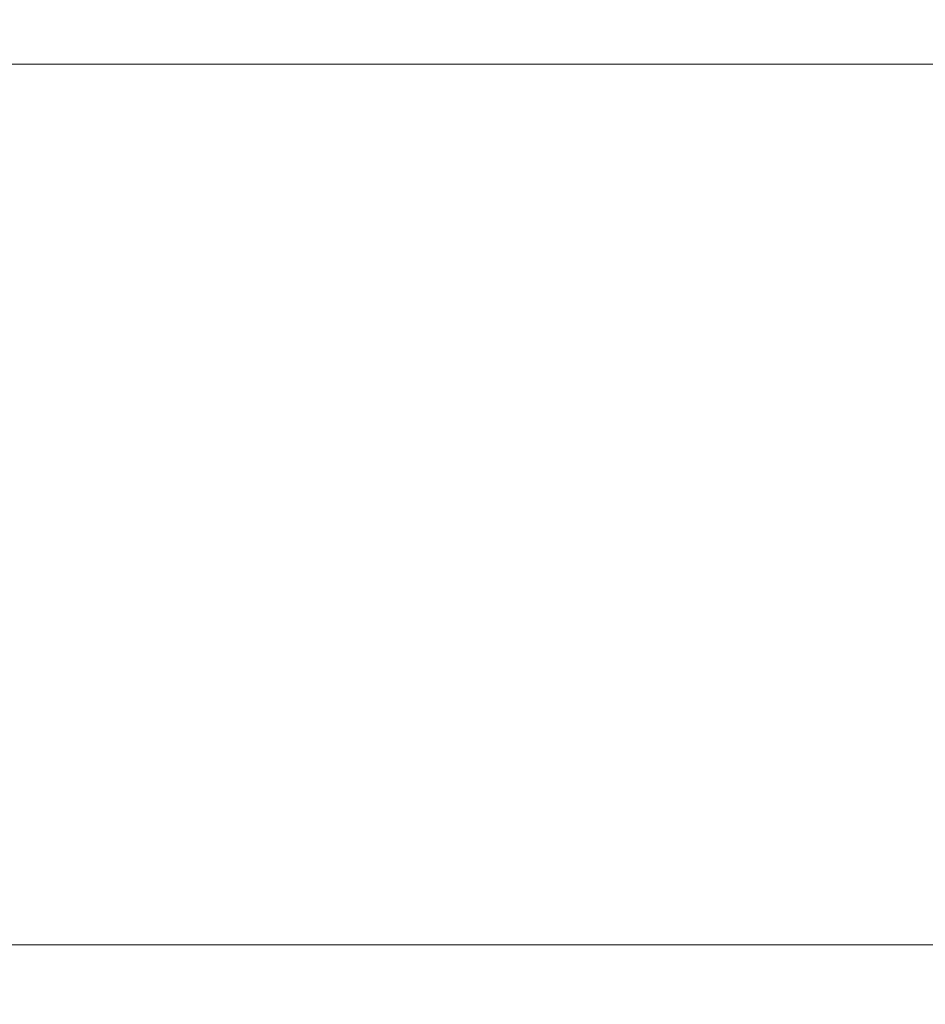
# Model space of a CAD drawing. Extents: x -417 to 313, y -27 to 27.
# Drawn here: x -141 to -132, y -27 to -17 of the extents above; entities that cross this region are included whole.
import ezdxf

# ---------------------------------------------------------------- set-up
doc = ezdxf.new("R2010")
doc.units = 0
doc.header["$LTSCALE"] = 500
doc.header["$MEASUREMENT"] = 0
doc.layers.add('EXC-CHROM', color=7, linetype='Continuous')

msp = doc.modelspace()

# ---------------------------------------------------------------- linework, layer by layer
at = {"layer": 'EXC-CHROM', "lineweight": 0}
for points, invisible_edges in [([(-140.6, -17, 31.7), (-141.8, -16.9, 31.5), (-141.8, -17, 31.7), (-140.6, -17, 31.7)], 15), ([(-141.8, -16.9, 31.5), (-140.6, -17, 31.7), (-140.6, -16.9, 31.5), (-141.8, -16.9, 31.5)], 15), ([(-140.6, -16.9, 4.5), (-141.8, -17, 4.3), (-141.8, -16.9, 4.5), (-140.6, -16.9, 4.5)], 15), ([(-141.8, -17, 4.3), (-140.6, -16.9, 4.5), (-140.6, -17, 4.3), (-141.8, -17, 4.3)], 15), ([(-140, -17, 31.7), (-140.6, -16.9, 31.5), (-140.6, -17, 31.7), (-140, -17, 31.7)], 15), ([(-140.6, -16.9, 31.5), (-140, -17, 31.7), (-140, -16.9, 31.5), (-140.6, -16.9, 31.5)], 15), ([(-140, -16.9, 4.5), (-140.6, -17, 4.3), (-140.6, -16.9, 4.5), (-140, -16.9, 4.5)], 15), ([(-140.6, -17, 4.3), (-140, -16.9, 4.5), (-140, -17, 4.3), (-140.6, -17, 4.3)], 15), ([(-140, -16.9, 31.5), (-139.5, -17, 31.7), (-139.5, -16.9, 31.5), (-140, -16.9, 31.5)], 15), ([(-139.5, -17, 31.7), (-140, -16.9, 31.5), (-140, -17, 31.7), (-139.5, -17, 31.7)], 15), ([(-139.5, -17, 4.3), (-140, -16.9, 4.5), (-139.5, -16.9, 4.5), (-139.5, -17, 4.3)], 15), ([(-140, -16.9, 4.5), (-139.5, -17, 4.3), (-140, -17, 4.3), (-140, -16.9, 4.5)], 15), ([(-139.5, -16.9, 31.5), (-138.8, -17, 31.7), (-138.8, -16.9, 31.5), (-139.5, -16.9, 31.5)], 15), ([(-138.8, -17, 31.7), (-139.5, -16.9, 31.5), (-139.5, -17, 31.7), (-138.8, -17, 31.7)], 15), ([(-138.8, -17, 4.3), (-139.5, -16.9, 4.5), (-138.8, -16.9, 4.5), (-138.8, -17, 4.3)], 15), ([(-139.5, -16.9, 4.5), (-138.8, -17, 4.3), (-139.5, -17, 4.3), (-139.5, -16.9, 4.5)], 15), ([(-137.9, -17, 31.7), (-138.8, -16.9, 31.5), (-138.8, -17, 31.7), (-137.9, -17, 31.7)], 15), ([(-138.8, -16.9, 31.5), (-137.9, -17, 31.7), (-137.9, -16.9, 31.5), (-138.8, -16.9, 31.5)], 15), ([(-137.9, -17, 4.3), (-138.8, -16.9, 4.5), (-137.9, -16.9, 4.5), (-137.9, -17, 4.3)], 15), ([(-138.8, -16.9, 4.5), (-137.9, -17, 4.3), (-138.8, -17, 4.3), (-138.8, -16.9, 4.5)], 15), ([(-137.9, -16.9, 4.5), (-124.6, -17, 4.3), (-137.9, -17, 4.3), (-137.9, -16.9, 4.5)], 15), ([(-124.6, -17, 4.3), (-137.9, -16.9, 4.5), (-124.6, -16.9, 4.5), (-124.6, -17, 4.3)], 15), ([(-124.6, -17, 31.7), (-137.9, -16.9, 31.5), (-137.9, -17, 31.7), (-124.6, -17, 31.7)], 15), ([(-137.9, -16.9, 31.5), (-124.6, -17, 31.7), (-124.6, -16.9, 31.5), (-137.9, -16.9, 31.5)], 15), ([(-140.6, -17.2, 31.9), (-141.8, -17, 31.7), (-141.8, -17.2, 31.9), (-140.6, -17.2, 31.9)], 15), ([(-141.8, -17, 31.7), (-140.6, -17.2, 31.9), (-140.6, -17, 31.7), (-141.8, -17, 31.7)], 15), ([(-140.6, -17, 4.3), (-141.8, -17.2, 4.1), (-141.8, -17, 4.3), (-140.6, -17, 4.3)], 15), ([(-141.8, -17.2, 4.1), (-140.6, -17, 4.3), (-140.6, -17.2, 4.1), (-141.8, -17.2, 4.1)], 15), ([(-140, -17.2, 31.9), (-140.6, -17, 31.7), (-140.6, -17.2, 31.9), (-140, -17.2, 31.9)], 15), ([(-140.6, -17, 31.7), (-140, -17.2, 31.9), (-140, -17, 31.7), (-140.6, -17, 31.7)], 15), ([(-140, -17, 4.3), (-140.6, -17.2, 4.1), (-140.6, -17, 4.3), (-140, -17, 4.3)], 15), ([(-140.6, -17.2, 4.1), (-140, -17, 4.3), (-140, -17.2, 4.1), (-140.6, -17.2, 4.1)], 15), ([(-140, -17, 4.3), (-139.5, -17.2, 4.1), (-140, -17.2, 4.1), (-140, -17, 4.3)], 15), ([(-139.5, -17.2, 4.1), (-140, -17, 4.3), (-139.5, -17, 4.3), (-139.5, -17.2, 4.1)], 15), ([(-139.5, -17, 31.7), (-140, -17.2, 31.9), (-139.5, -17.2, 31.9), (-139.5, -17, 31.7)], 15), ([(-140, -17.2, 31.9), (-139.5, -17, 31.7), (-140, -17, 31.7), (-140, -17.2, 31.9)], 15), ([(-139.5, -17, 4.3), (-138.8, -17.2, 4.1), (-139.5, -17.2, 4.1), (-139.5, -17, 4.3)], 15), ([(-138.8, -17.2, 4.1), (-139.5, -17, 4.3), (-138.8, -17, 4.3), (-138.8, -17.2, 4.1)], 15), ([(-138.8, -17, 31.7), (-139.5, -17.2, 31.9), (-138.8, -17.2, 31.9), (-138.8, -17, 31.7)], 15), ([(-139.5, -17.2, 31.9), (-138.8, -17, 31.7), (-139.5, -17, 31.7), (-139.5, -17.2, 31.9)], 15), ([(-138.8, -17, 4.3), (-137.9, -17.2, 4.1), (-138.8, -17.2, 4.1), (-138.8, -17, 4.3)], 15), ([(-137.9, -17.2, 4.1), (-138.8, -17, 4.3), (-137.9, -17, 4.3), (-137.9, -17.2, 4.1)], 15), ([(-137.9, -17, 31.7), (-138.8, -17.2, 31.9), (-137.9, -17.2, 31.9), (-137.9, -17, 31.7)], 15), ([(-138.8, -17.2, 31.9), (-137.9, -17, 31.7), (-138.8, -17, 31.7), (-138.8, -17.2, 31.9)], 15), ([(-137.9, -17.2, 4.1), (-124.6, -17, 4.3), (-124.6, -17.2, 4.1), (-137.9, -17.2, 4.1)], 15), ([(-124.6, -17, 4.3), (-137.9, -17.2, 4.1), (-137.9, -17, 4.3), (-124.6, -17, 4.3)], 15), ([(-124.6, -17, 31.7), (-137.9, -17.2, 31.9), (-124.6, -17.2, 31.9), (-124.6, -17, 31.7)], 15), ([(-137.9, -17.2, 31.9), (-124.6, -17, 31.7), (-137.9, -17, 31.7), (-137.9, -17.2, 31.9)], 15), ([(-140.6, -17.4, 32), (-141.8, -17.2, 31.9), (-141.8, -17.4, 32), (-140.6, -17.4, 32)], 15), ([(-141.8, -17.2, 31.9), (-140.6, -17.4, 32), (-140.6, -17.2, 31.9), (-141.8, -17.2, 31.9)], 15), ([(-140.6, -17.2, 4.1), (-141.8, -17.4, 4), (-141.8, -17.2, 4.1), (-140.6, -17.2, 4.1)], 15), ([(-141.8, -17.4, 4), (-140.6, -17.2, 4.1), (-140.6, -17.4, 4), (-141.8, -17.4, 4)], 11), ([(-140, -17.4, 32), (-140.6, -17.2, 31.9), (-140.6, -17.4, 32), (-140, -17.4, 32)], 15), ([(-140.6, -17.2, 31.9), (-140, -17.4, 32), (-140, -17.2, 31.9), (-140.6, -17.2, 31.9)], 15), ([(-140, -17.2, 4.1), (-140.6, -17.4, 4), (-140.6, -17.2, 4.1), (-140, -17.2, 4.1)], 15), ([(-140.6, -17.4, 4), (-140, -17.2, 4.1), (-140, -17.4, 4), (-140.6, -17.4, 4)], 11), ([(-140, -17.2, 4.1), (-139.5, -17.4, 4), (-140, -17.4, 4), (-140, -17.2, 4.1)], 15), ([(-139.5, -17.4, 4), (-140, -17.2, 4.1), (-139.5, -17.2, 4.1), (-139.5, -17.4, 4)], 15), ([(-139.5, -17.2, 31.9), (-140, -17.4, 32), (-139.5, -17.4, 32), (-139.5, -17.2, 31.9)], 15), ([(-140, -17.4, 32), (-139.5, -17.2, 31.9), (-140, -17.2, 31.9), (-140, -17.4, 32)], 15), ([(-139.5, -17.2, 4.1), (-138.8, -17.4, 4), (-139.5, -17.4, 4), (-139.5, -17.2, 4.1)], 15), ([(-138.8, -17.4, 4), (-139.5, -17.2, 4.1), (-138.8, -17.2, 4.1), (-138.8, -17.4, 4)], 15), ([(-138.8, -17.2, 31.9), (-139.5, -17.4, 32), (-138.8, -17.4, 32), (-138.8, -17.2, 31.9)], 15), ([(-139.5, -17.4, 32), (-138.8, -17.2, 31.9), (-139.5, -17.2, 31.9), (-139.5, -17.4, 32)], 15), ([(-138.8, -17.2, 4.1), (-137.9, -17.4, 4), (-138.8, -17.4, 4), (-138.8, -17.2, 4.1)], 15), ([(-137.9, -17.4, 4), (-138.8, -17.2, 4.1), (-137.9, -17.2, 4.1), (-137.9, -17.4, 4)], 15), ([(-137.9, -17.2, 31.9), (-138.8, -17.4, 32), (-137.9, -17.4, 32), (-137.9, -17.2, 31.9)], 15), ([(-138.8, -17.4, 32), (-137.9, -17.2, 31.9), (-138.8, -17.2, 31.9), (-138.8, -17.4, 32)], 15), ([(-137.9, -17.2, 4.1), (-124.6, -17.4, 4), (-137.9, -17.4, 4), (-137.9, -17.2, 4.1)], 15), ([(-124.6, -17.4, 4), (-137.9, -17.2, 4.1), (-124.6, -17.2, 4.1), (-124.6, -17.4, 4)], 15), ([(-124.6, -17.2, 31.9), (-137.9, -17.4, 32), (-124.6, -17.4, 32), (-124.6, -17.2, 31.9)], 15), ([(-137.9, -17.4, 32), (-124.6, -17.2, 31.9), (-137.9, -17.2, 31.9), (-137.9, -17.4, 32)], 15), ([(-140.6, -18, 32), (-141.8, -17.4, 32), (-141.8, -18, 32), (-140.6, -18, 32)], 15), ([(-141.8, -17.4, 32), (-140.6, -18, 32), (-140.6, -17.4, 32), (-141.8, -17.4, 32)], 11), ([(-140.6, -17.4, 4), (-141.8, -18, 4), (-141.8, -17.4, 4), (-140.6, -17.4, 4)], 15), ([(-141.8, -18, 4), (-140.6, -17.4, 4), (-140.6, -18, 4), (-141.8, -18, 4)], 15), ([(-140, -18, 32), (-140.6, -17.4, 32), (-140.6, -18, 32), (-140, -18, 32)], 15), ([(-140.6, -17.4, 32), (-140, -18, 32), (-140, -17.4, 32), (-140.6, -17.4, 32)], 11), ([(-140, -17.4, 4), (-140.6, -18, 4), (-140.6, -17.4, 4), (-140, -17.4, 4)], 15), ([(-140.6, -18, 4), (-140, -17.4, 4), (-140, -18, 4), (-140.6, -18, 4)], 15), ([(-139.5, -18, 4), (-140, -17.4, 4), (-139.5, -17.4, 4), (-139.5, -18, 4)], 13), ([(-140, -17.4, 4), (-139.5, -18, 4), (-140, -18, 4), (-140, -17.4, 4)], 15), ([(-140, -18, 32), (-139.5, -17.4, 32), (-140, -17.4, 32), (-140, -18, 32)], 13), ([(-139.5, -17.4, 32), (-140, -18, 32), (-139.5, -18, 32), (-139.5, -17.4, 32)], 15), ([(-138.8, -18, 4), (-139.5, -17.4, 4), (-138.8, -17.4, 4), (-138.8, -18, 4)], 13), ([(-139.5, -17.4, 4), (-138.8, -18, 4), (-139.5, -18, 4), (-139.5, -17.4, 4)], 15), ([(-139.5, -18, 32), (-138.8, -17.4, 32), (-139.5, -17.4, 32), (-139.5, -18, 32)], 13), ([(-138.8, -17.4, 32), (-139.5, -18, 32), (-138.8, -18, 32), (-138.8, -17.4, 32)], 15), ([(-137.9, -18, 4), (-138.8, -17.4, 4), (-137.9, -17.4, 4), (-137.9, -18, 4)], 13), ([(-138.8, -17.4, 4), (-137.9, -18, 4), (-138.8, -18, 4), (-138.8, -17.4, 4)], 15), ([(-138.8, -18, 32), (-137.9, -17.4, 32), (-138.8, -17.4, 32), (-138.8, -18, 32)], 13), ([(-137.9, -17.4, 32), (-138.8, -18, 32), (-137.9, -18, 32), (-137.9, -17.4, 32)], 15), ([(-124.6, -18, 4), (-137.9, -17.4, 4), (-124.6, -17.4, 4), (-124.6, -18, 4)], 13), ([(-137.9, -17.4, 4), (-124.6, -18, 4), (-137.9, -18, 4), (-137.9, -17.4, 4)], 15), ([(-137.9, -18, 32), (-124.6, -17.4, 32), (-137.9, -17.4, 32), (-137.9, -18, 32)], 13), ([(-124.6, -17.4, 32), (-137.9, -18, 32), (-124.6, -18, 32), (-124.6, -17.4, 32)], 15), ([(-140.6, -25.8, 32), (-141.8, -18, 32), (-141.8, -25.8, 32), (-140.6, -25.8, 32)], 15), ([(-141.8, -18, 32), (-140.6, -25.8, 32), (-140.6, -18, 32), (-141.8, -18, 32)], 15), ([(-140.6, -18, 4), (-141.8, -25.8, 4), (-141.8, -18, 4), (-140.6, -18, 4)], 15), ([(-141.8, -25.8, 4), (-140.6, -18, 4), (-140.6, -25.8, 4), (-141.8, -25.8, 4)], 15), ([(-140, -25.8, 32), (-140.6, -18, 32), (-140.6, -25.8, 32), (-140, -25.8, 32)], 15), ([(-140.6, -18, 32), (-140, -25.8, 32), (-140, -18, 32), (-140.6, -18, 32)], 15), ([(-140.6, -18, 4), (-140, -25.8, 4), (-140.6, -25.8, 4), (-140.6, -18, 4)], 15), ([(-140, -25.8, 4), (-140.6, -18, 4), (-140, -18, 4), (-140, -25.8, 4)], 15), ([(-139.5, -18, 4), (-140, -25.8, 4), (-140, -18, 4), (-139.5, -18, 4)], 15), ([(-140, -25.8, 4), (-139.5, -18, 4), (-139.5, -25.8, 4), (-140, -25.8, 4)], 15), ([(-140, -25.8, 32), (-139.5, -18, 32), (-140, -18, 32), (-140, -25.8, 32)], 15), ([(-139.5, -18, 32), (-140, -25.8, 32), (-139.5, -25.8, 32), (-139.5, -18, 32)], 15), ([(-139.5, -18, 4), (-138.8, -25.8, 4), (-139.5, -25.8, 4), (-139.5, -18, 4)], 15), ([(-138.8, -25.8, 4), (-139.5, -18, 4), (-138.8, -18, 4), (-138.8, -25.8, 4)], 15), ([(-139.5, -25.8, 32), (-138.8, -18, 32), (-139.5, -18, 32), (-139.5, -25.8, 32)], 15), ([(-138.8, -18, 32), (-139.5, -25.8, 32), (-138.8, -25.8, 32), (-138.8, -18, 32)], 15), ([(-138.8, -18, 4), (-137.9, -25.8, 4), (-138.8, -25.8, 4), (-138.8, -18, 4)], 15), ([(-137.9, -25.8, 4), (-138.8, -18, 4), (-137.9, -18, 4), (-137.9, -25.8, 4)], 15), ([(-138.8, -25.8, 32), (-137.9, -18, 32), (-138.8, -18, 32), (-138.8, -25.8, 32)], 15), ([(-137.9, -18, 32), (-138.8, -25.8, 32), (-137.9, -25.8, 32), (-137.9, -18, 32)], 15), ([(-124.6, -18, 4), (-137.9, -25.8, 4), (-137.9, -18, 4), (-124.6, -18, 4)], 15), ([(-137.9, -25.8, 4), (-124.6, -18, 4), (-124.6, -25.8, 4), (-137.9, -25.8, 4)], 15), ([(-137.9, -18, 32), (-124.6, -25.8, 32), (-124.6, -18, 32), (-137.9, -18, 32)], 15), ([(-124.6, -25.8, 32), (-137.9, -18, 32), (-137.9, -25.8, 32), (-124.6, -25.8, 32)], 15), ([(-140.6, -26.3, 32), (-141.8, -25.8, 32), (-141.8, -26.3, 32), (-140.6, -26.3, 32)], 15), ([(-141.8, -25.8, 32), (-140.6, -26.3, 32), (-140.6, -25.8, 32), (-141.8, -25.8, 32)], 15), ([(-140.6, -25.8, 4), (-141.8, -26.3, 4), (-141.8, -25.8, 4), (-140.6, -25.8, 4)], 15), ([(-141.8, -26.3, 4), (-140.6, -25.8, 4), (-140.6, -26.3, 4), (-141.8, -26.3, 4)], 11), ([(-140, -26.3, 32), (-140.6, -25.8, 32), (-140.6, -26.3, 32), (-140, -26.3, 32)], 15), ([(-140.6, -25.8, 32), (-140, -26.3, 32), (-140, -25.8, 32), (-140.6, -25.8, 32)], 15), ([(-140, -25.8, 4), (-140.6, -26.3, 4), (-140.6, -25.8, 4), (-140, -25.8, 4)], 15), ([(-140.6, -26.3, 4), (-140, -25.8, 4), (-140, -26.3, 4), (-140.6, -26.3, 4)], 11), ([(-140, -25.8, 4), (-139.5, -26.3, 4), (-140, -26.3, 4), (-140, -25.8, 4)], 13), ([(-139.5, -26.3, 4), (-140, -25.8, 4), (-139.5, -25.8, 4), (-139.5, -26.3, 4)], 15), ([(-139.5, -25.8, 32), (-140, -26.3, 32), (-139.5, -26.3, 32), (-139.5, -25.8, 32)], 13), ([(-140, -26.3, 32), (-139.5, -25.8, 32), (-140, -25.8, 32), (-140, -26.3, 32)], 15), ([(-139.5, -25.8, 4), (-138.8, -26.3, 4), (-139.5, -26.3, 4), (-139.5, -25.8, 4)], 13), ([(-138.8, -26.3, 4), (-139.5, -25.8, 4), (-138.8, -25.8, 4), (-138.8, -26.3, 4)], 15), ([(-138.8, -25.8, 32), (-139.5, -26.3, 32), (-138.8, -26.3, 32), (-138.8, -25.8, 32)], 13), ([(-139.5, -26.3, 32), (-138.8, -25.8, 32), (-139.5, -25.8, 32), (-139.5, -26.3, 32)], 15), ([(-138.8, -25.8, 4), (-137.9, -26.3, 4), (-138.8, -26.3, 4), (-138.8, -25.8, 4)], 13), ([(-137.9, -26.3, 4), (-138.8, -25.8, 4), (-137.9, -25.8, 4), (-137.9, -26.3, 4)], 15), ([(-137.9, -25.8, 32), (-138.8, -26.3, 32), (-137.9, -26.3, 32), (-137.9, -25.8, 32)], 13), ([(-138.8, -26.3, 32), (-137.9, -25.8, 32), (-138.8, -25.8, 32), (-138.8, -26.3, 32)], 15), ([(-137.9, -25.8, 4), (-124.6, -26.3, 4), (-137.9, -26.3, 4), (-137.9, -25.8, 4)], 13), ([(-124.6, -26.3, 4), (-137.9, -25.8, 4), (-124.6, -25.8, 4), (-124.6, -26.3, 4)], 15), ([(-124.6, -25.8, 32), (-137.9, -26.3, 32), (-124.6, -26.3, 32), (-124.6, -25.8, 32)], 13), ([(-137.9, -26.3, 32), (-124.6, -25.8, 32), (-137.9, -25.8, 32), (-137.9, -26.3, 32)], 15), ([(-140.6, -26.6, 31.9), (-141.8, -26.3, 32), (-141.8, -26.6, 31.9), (-140.6, -26.6, 31.9)], 15), ([(-141.8, -26.3, 32), (-140.6, -26.6, 31.9), (-140.6, -26.3, 32), (-141.8, -26.3, 32)], 11), ([(-140.6, -26.3, 4), (-141.8, -26.6, 4.1), (-141.8, -26.3, 4), (-140.6, -26.3, 4)], 15), ([(-141.8, -26.6, 4.1), (-140.6, -26.3, 4), (-140.6, -26.6, 4.1), (-141.8, -26.6, 4.1)], 15), ([(-140, -26.6, 31.9), (-140.6, -26.3, 32), (-140.6, -26.6, 31.9), (-140, -26.6, 31.9)], 15), ([(-140.6, -26.3, 32), (-140, -26.6, 31.9), (-140, -26.3, 32), (-140.6, -26.3, 32)], 11), ([(-140, -26.3, 4), (-140.6, -26.6, 4.1), (-140.6, -26.3, 4), (-140, -26.3, 4)], 15), ([(-140.6, -26.6, 4.1), (-140, -26.3, 4), (-140, -26.6, 4.1), (-140.6, -26.6, 4.1)], 15), ([(-139.5, -26.6, 4.1), (-140, -26.3, 4), (-139.5, -26.3, 4), (-139.5, -26.6, 4.1)], 15), ([(-140, -26.3, 4), (-139.5, -26.6, 4.1), (-140, -26.6, 4.1), (-140, -26.3, 4)], 15), ([(-140, -26.6, 31.9), (-139.5, -26.3, 32), (-140, -26.3, 32), (-140, -26.6, 31.9)], 15), ([(-139.5, -26.3, 32), (-140, -26.6, 31.9), (-139.5, -26.6, 31.9), (-139.5, -26.3, 32)], 15), ([(-138.8, -26.6, 4.1), (-139.5, -26.3, 4), (-138.8, -26.3, 4), (-138.8, -26.6, 4.1)], 15), ([(-139.5, -26.3, 4), (-138.8, -26.6, 4.1), (-139.5, -26.6, 4.1), (-139.5, -26.3, 4)], 15), ([(-139.5, -26.6, 31.9), (-138.8, -26.3, 32), (-139.5, -26.3, 32), (-139.5, -26.6, 31.9)], 15), ([(-138.8, -26.3, 32), (-139.5, -26.6, 31.9), (-138.8, -26.6, 31.9), (-138.8, -26.3, 32)], 15), ([(-137.9, -26.6, 4.1), (-138.8, -26.3, 4), (-137.9, -26.3, 4), (-137.9, -26.6, 4.1)], 15), ([(-138.8, -26.3, 4), (-137.9, -26.6, 4.1), (-138.8, -26.6, 4.1), (-138.8, -26.3, 4)], 15), ([(-138.8, -26.6, 31.9), (-137.9, -26.3, 32), (-138.8, -26.3, 32), (-138.8, -26.6, 31.9)], 15), ([(-137.9, -26.3, 32), (-138.8, -26.6, 31.9), (-137.9, -26.6, 31.9), (-137.9, -26.3, 32)], 15), ([(-124.6, -26.6, 4.1), (-137.9, -26.3, 4), (-124.6, -26.3, 4), (-124.6, -26.6, 4.1)], 15), ([(-137.9, -26.3, 4), (-124.6, -26.6, 4.1), (-137.9, -26.6, 4.1), (-137.9, -26.3, 4)], 15), ([(-137.9, -26.6, 31.9), (-124.6, -26.3, 32), (-137.9, -26.3, 32), (-137.9, -26.6, 31.9)], 15), ([(-124.6, -26.3, 32), (-137.9, -26.6, 31.9), (-124.6, -26.6, 31.9), (-124.6, -26.3, 32)], 15), ([(-140.6, -26.7, 31.7), (-141.8, -26.6, 31.9), (-141.8, -26.7, 31.7), (-140.6, -26.7, 31.7)], 15), ([(-141.8, -26.6, 31.9), (-140.6, -26.7, 31.7), (-140.6, -26.6, 31.9), (-141.8, -26.6, 31.9)], 15), ([(-140.6, -26.6, 4.1), (-141.8, -26.7, 4.3), (-141.8, -26.6, 4.1), (-140.6, -26.6, 4.1)], 15), ([(-141.8, -26.7, 4.3), (-140.6, -26.6, 4.1), (-140.6, -26.7, 4.3), (-141.8, -26.7, 4.3)], 15), ([(-140, -26.7, 31.7), (-140.6, -26.6, 31.9), (-140.6, -26.7, 31.7), (-140, -26.7, 31.7)], 15), ([(-140.6, -26.6, 31.9), (-140, -26.7, 31.7), (-140, -26.6, 31.9), (-140.6, -26.6, 31.9)], 15), ([(-140, -26.6, 4.1), (-140.6, -26.7, 4.3), (-140.6, -26.6, 4.1), (-140, -26.6, 4.1)], 15), ([(-140.6, -26.7, 4.3), (-140, -26.6, 4.1), (-140, -26.7, 4.3), (-140.6, -26.7, 4.3)], 15), ([(-139.5, -26.7, 4.3), (-140, -26.6, 4.1), (-139.5, -26.6, 4.1), (-139.5, -26.7, 4.3)], 15), ([(-140, -26.6, 4.1), (-139.5, -26.7, 4.3), (-140, -26.7, 4.3), (-140, -26.6, 4.1)], 15), ([(-140, -26.7, 31.7), (-139.5, -26.6, 31.9), (-140, -26.6, 31.9), (-140, -26.7, 31.7)], 15), ([(-139.5, -26.6, 31.9), (-140, -26.7, 31.7), (-139.5, -26.7, 31.7), (-139.5, -26.6, 31.9)], 15), ([(-138.8, -26.7, 4.3), (-139.5, -26.6, 4.1), (-138.8, -26.6, 4.1), (-138.8, -26.7, 4.3)], 15), ([(-139.5, -26.6, 4.1), (-138.8, -26.7, 4.3), (-139.5, -26.7, 4.3), (-139.5, -26.6, 4.1)], 15), ([(-139.5, -26.7, 31.7), (-138.8, -26.6, 31.9), (-139.5, -26.6, 31.9), (-139.5, -26.7, 31.7)], 15), ([(-138.8, -26.6, 31.9), (-139.5, -26.7, 31.7), (-138.8, -26.7, 31.7), (-138.8, -26.6, 31.9)], 15), ([(-137.9, -26.7, 4.3), (-138.8, -26.6, 4.1), (-137.9, -26.6, 4.1), (-137.9, -26.7, 4.3)], 15), ([(-138.8, -26.6, 4.1), (-137.9, -26.7, 4.3), (-138.8, -26.7, 4.3), (-138.8, -26.6, 4.1)], 15), ([(-138.8, -26.7, 31.7), (-137.9, -26.6, 31.9), (-138.8, -26.6, 31.9), (-138.8, -26.7, 31.7)], 15), ([(-137.9, -26.6, 31.9), (-138.8, -26.7, 31.7), (-137.9, -26.7, 31.7), (-137.9, -26.6, 31.9)], 15), ([(-124.6, -26.7, 4.3), (-137.9, -26.6, 4.1), (-124.6, -26.6, 4.1), (-124.6, -26.7, 4.3)], 15), ([(-137.9, -26.6, 4.1), (-124.6, -26.7, 4.3), (-137.9, -26.7, 4.3), (-137.9, -26.6, 4.1)], 15), ([(-137.9, -26.6, 31.9), (-124.6, -26.7, 31.7), (-124.6, -26.6, 31.9), (-137.9, -26.6, 31.9)], 15), ([(-124.6, -26.7, 31.7), (-137.9, -26.6, 31.9), (-137.9, -26.7, 31.7), (-124.6, -26.7, 31.7)], 15), ([(-140.6, -26.8, 31.5), (-141.8, -26.7, 31.7), (-141.8, -26.8, 31.5), (-140.6, -26.8, 31.5)], 15), ([(-141.8, -26.7, 31.7), (-140.6, -26.8, 31.5), (-140.6, -26.7, 31.7), (-141.8, -26.7, 31.7)], 15), ([(-140.6, -26.7, 4.3), (-141.8, -26.8, 4.5), (-141.8, -26.7, 4.3), (-140.6, -26.7, 4.3)], 15), ([(-141.8, -26.8, 4.5), (-140.6, -26.7, 4.3), (-140.6, -26.8, 4.5), (-141.8, -26.8, 4.5)], 15), ([(-140, -26.8, 31.5), (-140.6, -26.7, 31.7), (-140.6, -26.8, 31.5), (-140, -26.8, 31.5)], 15), ([(-140.6, -26.7, 31.7), (-140, -26.8, 31.5), (-140, -26.7, 31.7), (-140.6, -26.7, 31.7)], 15), ([(-140, -26.7, 4.3), (-140.6, -26.8, 4.5), (-140.6, -26.7, 4.3), (-140, -26.7, 4.3)], 15), ([(-140.6, -26.8, 4.5), (-140, -26.7, 4.3), (-140, -26.8, 4.5), (-140.6, -26.8, 4.5)], 15), ([(-140, -26.8, 4.5), (-139.5, -26.7, 4.3), (-139.5, -26.8, 4.5), (-140, -26.8, 4.5)], 15), ([(-139.5, -26.7, 4.3), (-140, -26.8, 4.5), (-140, -26.7, 4.3), (-139.5, -26.7, 4.3)], 15), ([(-139.5, -26.7, 31.7), (-140, -26.8, 31.5), (-139.5, -26.8, 31.5), (-139.5, -26.7, 31.7)], 15), ([(-140, -26.8, 31.5), (-139.5, -26.7, 31.7), (-140, -26.7, 31.7), (-140, -26.8, 31.5)], 15), ([(-139.5, -26.8, 4.5), (-138.8, -26.7, 4.3), (-138.8, -26.8, 4.5), (-139.5, -26.8, 4.5)], 15), ([(-138.8, -26.7, 4.3), (-139.5, -26.8, 4.5), (-139.5, -26.7, 4.3), (-138.8, -26.7, 4.3)], 15), ([(-138.8, -26.7, 31.7), (-139.5, -26.8, 31.5), (-138.8, -26.8, 31.5), (-138.8, -26.7, 31.7)], 15), ([(-139.5, -26.8, 31.5), (-138.8, -26.7, 31.7), (-139.5, -26.7, 31.7), (-139.5, -26.8, 31.5)], 15), ([(-137.9, -26.7, 4.3), (-138.8, -26.8, 4.5), (-138.8, -26.7, 4.3), (-137.9, -26.7, 4.3)], 15), ([(-138.8, -26.8, 4.5), (-137.9, -26.7, 4.3), (-137.9, -26.8, 4.5), (-138.8, -26.8, 4.5)], 15), ([(-137.9, -26.7, 31.7), (-138.8, -26.8, 31.5), (-137.9, -26.8, 31.5), (-137.9, -26.7, 31.7)], 15), ([(-138.8, -26.8, 31.5), (-137.9, -26.7, 31.7), (-138.8, -26.7, 31.7), (-138.8, -26.8, 31.5)], 15), ([(-137.9, -26.8, 31.5), (-124.6, -26.7, 31.7), (-137.9, -26.7, 31.7), (-137.9, -26.8, 31.5)], 15), ([(-124.6, -26.7, 31.7), (-137.9, -26.8, 31.5), (-124.6, -26.8, 31.5), (-124.6, -26.7, 31.7)], 15), ([(-124.6, -26.7, 4.3), (-137.9, -26.8, 4.5), (-137.9, -26.7, 4.3), (-124.6, -26.7, 4.3)], 15), ([(-137.9, -26.8, 4.5), (-124.6, -26.7, 4.3), (-124.6, -26.8, 4.5), (-137.9, -26.8, 4.5)], 15), ([(-140.6, -26.9, 31.1), (-141.8, -26.8, 31.5), (-141.8, -26.9, 31.1), (-140.6, -26.9, 31.1)], 15), ([(-141.8, -26.8, 31.5), (-140.6, -26.9, 31.1), (-140.6, -26.8, 31.5), (-141.8, -26.8, 31.5)], 15), ([(-140.6, -26.8, 4.5), (-141.8, -26.9, 4.9), (-141.8, -26.8, 4.5), (-140.6, -26.8, 4.5)], 15), ([(-141.8, -26.9, 4.9), (-140.6, -26.8, 4.5), (-140.6, -26.9, 4.9), (-141.8, -26.9, 4.9)], 15), ([(-140, -26.9, 31.1), (-140.6, -26.8, 31.5), (-140.6, -26.9, 31.1), (-140, -26.9, 31.1)], 15), ([(-140.6, -26.8, 31.5), (-140, -26.9, 31.1), (-140, -26.8, 31.5), (-140.6, -26.8, 31.5)], 15), ([(-140, -26.8, 4.5), (-140.6, -26.9, 4.9), (-140.6, -26.8, 4.5), (-140, -26.8, 4.5)], 15), ([(-140.6, -26.9, 4.9), (-140, -26.8, 4.5), (-140, -26.9, 4.9), (-140.6, -26.9, 4.9)], 15), ([(-140, -26.9, 4.9), (-139.5, -26.8, 4.5), (-139.5, -26.9, 4.9), (-140, -26.9, 4.9)], 15), ([(-139.5, -26.8, 4.5), (-140, -26.9, 4.9), (-140, -26.8, 4.5), (-139.5, -26.8, 4.5)], 15), ([(-139.5, -26.8, 31.5), (-140, -26.9, 31.1), (-139.5, -26.9, 31.1), (-139.5, -26.8, 31.5)], 15), ([(-140, -26.9, 31.1), (-139.5, -26.8, 31.5), (-140, -26.8, 31.5), (-140, -26.9, 31.1)], 15), ([(-139.5, -26.9, 4.9), (-138.8, -26.8, 4.5), (-138.8, -26.9, 4.9), (-139.5, -26.9, 4.9)], 15), ([(-138.8, -26.8, 4.5), (-139.5, -26.9, 4.9), (-139.5, -26.8, 4.5), (-138.8, -26.8, 4.5)], 15), ([(-138.8, -26.8, 31.5), (-139.5, -26.9, 31.1), (-138.8, -26.9, 31.1), (-138.8, -26.8, 31.5)], 15), ([(-139.5, -26.9, 31.1), (-138.8, -26.8, 31.5), (-139.5, -26.8, 31.5), (-139.5, -26.9, 31.1)], 15), ([(-137.9, -26.8, 4.5), (-138.8, -26.9, 4.9), (-138.8, -26.8, 4.5), (-137.9, -26.8, 4.5)], 15), ([(-138.8, -26.9, 4.9), (-137.9, -26.8, 4.5), (-137.9, -26.9, 4.9), (-138.8, -26.9, 4.9)], 15), ([(-137.9, -26.8, 31.5), (-138.8, -26.9, 31.1), (-137.9, -26.9, 31.1), (-137.9, -26.8, 31.5)], 15), ([(-138.8, -26.9, 31.1), (-137.9, -26.8, 31.5), (-138.8, -26.8, 31.5), (-138.8, -26.9, 31.1)], 15), ([(-137.9, -26.8, 31.5), (-124.6, -26.9, 31.1), (-124.6, -26.8, 31.5), (-137.9, -26.8, 31.5)], 15), ([(-124.6, -26.9, 31.1), (-137.9, -26.8, 31.5), (-137.9, -26.9, 31.1), (-124.6, -26.9, 31.1)], 15), ([(-124.6, -26.8, 4.5), (-137.9, -26.9, 4.9), (-137.9, -26.8, 4.5), (-124.6, -26.8, 4.5)], 15), ([(-137.9, -26.9, 4.9), (-124.6, -26.8, 4.5), (-124.6, -26.9, 4.9), (-137.9, -26.9, 4.9)], 15), ([(-140.6, -26.9, 11.5), (-141.8, -26.9, 24.5), (-141.8, -26.9, 11.5), (-140.6, -26.9, 11.5)], 15), ([(-141.8, -26.9, 24.5), (-140.6, -26.9, 11.5), (-140.6, -26.9, 24.5), (-141.8, -26.9, 24.5)], 15), ([(-140.6, -26.9, 26), (-141.8, -26.9, 30.1), (-141.8, -26.9, 26), (-140.6, -26.9, 26)], 15), ([(-141.8, -26.9, 30.1), (-140.6, -26.9, 26), (-140.6, -26.9, 30.1), (-141.8, -26.9, 30.1)], 15), ([(-140.6, -26.9, 9.3), (-141.8, -26.9, 9.7), (-141.8, -26.9, 9.3), (-140.6, -26.9, 9.3)], 15), ([(-141.8, -26.9, 9.7), (-140.6, -26.9, 9.3), (-140.6, -26.9, 9.7), (-141.8, -26.9, 9.7)], 15), ([(-140.6, -26.9, 24.5), (-141.8, -26.9, 25.5), (-141.8, -26.9, 24.5), (-140.6, -26.9, 24.5)], 15), ([(-141.8, -26.9, 25.5), (-140.6, -26.9, 24.5), (-140.6, -26.9, 25.5), (-141.8, -26.9, 25.5)], 15), ([(-140.6, -26.9, 25.5), (-141.8, -26.9, 26), (-141.8, -26.9, 25.5), (-140.6, -26.9, 25.5)], 15), ([(-141.8, -26.9, 26), (-140.6, -26.9, 25.5), (-140.6, -26.9, 26), (-141.8, -26.9, 26)], 15), ([(-140.6, -26.9, 9.7), (-141.8, -26.9, 10), (-141.8, -26.9, 9.7), (-140.6, -26.9, 9.7)], 15), ([(-141.8, -26.9, 10), (-140.6, -26.9, 9.7), (-140.6, -26.9, 10), (-141.8, -26.9, 10)], 15), ([(-140.6, -26.9, 10), (-141.8, -26.9, 10.6), (-141.8, -26.9, 10), (-140.6, -26.9, 10)], 15), ([(-141.8, -26.9, 10.6), (-140.6, -26.9, 10), (-140.6, -26.9, 10.6), (-141.8, -26.9, 10.6)], 15), ([(-140.6, -26.9, 10.6), (-141.8, -26.9, 11.5), (-141.8, -26.9, 10.6), (-140.6, -26.9, 10.6)], 15), ([(-141.8, -26.9, 11.5), (-140.6, -26.9, 10.6), (-140.6, -26.9, 11.5), (-141.8, -26.9, 11.5)], 15), ([(-140.6, -26.9, 30.1), (-141.8, -26.9, 30.7), (-141.8, -26.9, 30.1), (-140.6, -26.9, 30.1)], 15), ([(-141.8, -26.9, 30.7), (-140.6, -26.9, 30.1), (-140.6, -26.9, 30.7), (-141.8, -26.9, 30.7)], 15), ([(-140.6, -26.9, 30.7), (-141.8, -26.9, 31.1), (-141.8, -26.9, 30.7), (-140.6, -26.9, 30.7)], 15), ([(-141.8, -26.9, 31.1), (-140.6, -26.9, 30.7), (-140.6, -26.9, 31.1), (-141.8, -26.9, 31.1)], 15), ([(-141.8, -26.9, 9.3), (-140.6, -26.9, 5.4), (-140.6, -26.9, 9.3), (-141.8, -26.9, 9.3)], 15), ([(-140.6, -26.9, 5.4), (-141.8, -26.9, 9.3), (-141.8, -26.9, 5.4), (-140.6, -26.9, 5.4)], 15), ([(-140.6, -26.9, 4.9), (-141.8, -26.9, 5.4), (-141.8, -26.9, 4.9), (-140.6, -26.9, 4.9)], 15), ([(-141.8, -26.9, 5.4), (-140.6, -26.9, 4.9), (-140.6, -26.9, 5.4), (-141.8, -26.9, 5.4)], 15), ([(-140.6, -26.9, 11.5), (-140, -26.9, 24.5), (-140.6, -26.9, 24.5), (-140.6, -26.9, 11.5)], 15), ([(-140, -26.9, 24.5), (-140.6, -26.9, 11.5), (-140, -26.9, 11.5), (-140, -26.9, 24.5)], 15), ([(-140, -26.9, 26), (-140.6, -26.9, 30.1), (-140.6, -26.9, 26), (-140, -26.9, 26)], 15), ([(-140.6, -26.9, 30.1), (-140, -26.9, 26), (-140, -26.9, 30.1), (-140.6, -26.9, 30.1)], 15), ([(-140, -26.9, 9.3), (-140.6, -26.9, 9.7), (-140.6, -26.9, 9.3), (-140, -26.9, 9.3)], 15), ([(-140.6, -26.9, 9.7), (-140, -26.9, 9.3), (-140, -26.9, 9.7), (-140.6, -26.9, 9.7)], 15), ([(-140, -26.9, 24.5), (-140.6, -26.9, 25.5), (-140.6, -26.9, 24.5), (-140, -26.9, 24.5)], 15), ([(-140.6, -26.9, 25.5), (-140, -26.9, 24.5), (-140, -26.9, 25.5), (-140.6, -26.9, 25.5)], 15), ([(-140, -26.9, 25.5), (-140.6, -26.9, 26), (-140.6, -26.9, 25.5), (-140, -26.9, 25.5)], 15), ([(-140.6, -26.9, 26), (-140, -26.9, 25.5), (-140, -26.9, 26), (-140.6, -26.9, 26)], 15), ([(-140, -26.9, 9.7), (-140.6, -26.9, 10), (-140.6, -26.9, 9.7), (-140, -26.9, 9.7)], 15), ([(-140.6, -26.9, 10), (-140, -26.9, 9.7), (-140, -26.9, 10), (-140.6, -26.9, 10)], 15), ([(-140, -26.9, 10), (-140.6, -26.9, 10.6), (-140.6, -26.9, 10), (-140, -26.9, 10)], 15), ([(-140.6, -26.9, 10.6), (-140, -26.9, 10), (-140, -26.9, 10.6), (-140.6, -26.9, 10.6)], 15), ([(-140, -26.9, 10.6), (-140.6, -26.9, 11.5), (-140.6, -26.9, 10.6), (-140, -26.9, 10.6)], 15), ([(-140.6, -26.9, 11.5), (-140, -26.9, 10.6), (-140, -26.9, 11.5), (-140.6, -26.9, 11.5)], 15), ([(-140, -26.9, 30.1), (-140.6, -26.9, 30.7), (-140.6, -26.9, 30.1), (-140, -26.9, 30.1)], 15), ([(-140.6, -26.9, 30.7), (-140, -26.9, 30.1), (-140, -26.9, 30.7), (-140.6, -26.9, 30.7)], 15), ([(-140, -26.9, 30.7), (-140.6, -26.9, 31.1), (-140.6, -26.9, 30.7), (-140, -26.9, 30.7)], 15), ([(-140.6, -26.9, 31.1), (-140, -26.9, 30.7), (-140, -26.9, 31.1), (-140.6, -26.9, 31.1)], 15), ([(-140.6, -26.9, 9.3), (-140, -26.9, 5.4), (-140, -26.9, 9.3), (-140.6, -26.9, 9.3)], 15), ([(-140, -26.9, 5.4), (-140.6, -26.9, 9.3), (-140.6, -26.9, 5.4), (-140, -26.9, 5.4)], 15), ([(-140, -26.9, 4.9), (-140.6, -26.9, 5.4), (-140.6, -26.9, 4.9), (-140, -26.9, 4.9)], 15), ([(-140.6, -26.9, 5.4), (-140, -26.9, 4.9), (-140, -26.9, 5.4), (-140.6, -26.9, 5.4)], 15), ([(-139.5, -26.9, 11.5), (-140, -26.9, 24.5), (-140, -26.9, 11.5), (-139.5, -26.9, 11.5)], 15), ([(-140, -26.9, 24.5), (-139.5, -26.9, 11.5), (-139.5, -26.9, 24.5), (-140, -26.9, 24.5)], 15), ([(-140, -26.9, 5.4), (-139.5, -26.9, 4.9), (-139.5, -26.9, 5.4), (-140, -26.9, 5.4)], 15), ([(-139.5, -26.9, 4.9), (-140, -26.9, 5.4), (-140, -26.9, 4.9), (-139.5, -26.9, 4.9)], 15), ([(-140, -26.9, 24.5), (-139.5, -26.9, 25.5), (-140, -26.9, 25.5), (-140, -26.9, 24.5)], 15), ([(-139.5, -26.9, 25.5), (-140, -26.9, 24.5), (-139.5, -26.9, 24.5), (-139.5, -26.9, 25.5)], 15), ([(-139.5, -26.9, 26), (-140, -26.9, 25.5), (-139.5, -26.9, 25.5), (-139.5, -26.9, 26)], 15), ([(-140, -26.9, 25.5), (-139.5, -26.9, 26), (-140, -26.9, 26), (-140, -26.9, 25.5)], 15), ([(-139.5, -26.9, 11.5), (-140, -26.9, 10.6), (-139.5, -26.9, 10.6), (-139.5, -26.9, 11.5)], 15), ([(-140, -26.9, 10.6), (-139.5, -26.9, 11.5), (-140, -26.9, 11.5), (-140, -26.9, 10.6)], 15), ([(-140, -26.9, 9.7), (-139.5, -26.9, 10), (-140, -26.9, 10), (-140, -26.9, 9.7)], 15), ([(-139.5, -26.9, 10), (-140, -26.9, 9.7), (-139.5, -26.9, 9.7), (-139.5, -26.9, 10)], 15), ([(-140, -26.9, 10), (-139.5, -26.9, 10.6), (-140, -26.9, 10.6), (-140, -26.9, 10)], 15), ([(-139.5, -26.9, 10.6), (-140, -26.9, 10), (-139.5, -26.9, 10), (-139.5, -26.9, 10.6)], 15), ([(-140, -26.9, 30.1), (-139.5, -26.9, 30.7), (-140, -26.9, 30.7), (-140, -26.9, 30.1)], 15), ([(-139.5, -26.9, 30.7), (-140, -26.9, 30.1), (-139.5, -26.9, 30.1), (-139.5, -26.9, 30.7)], 15), ([(-140, -26.9, 30.7), (-139.5, -26.9, 31.1), (-140, -26.9, 31.1), (-140, -26.9, 30.7)], 15), ([(-139.5, -26.9, 31.1), (-140, -26.9, 30.7), (-139.5, -26.9, 30.7), (-139.5, -26.9, 31.1)], 15), ([(-139.5, -26.9, 5.4), (-140, -26.9, 9.3), (-140, -26.9, 5.4), (-139.5, -26.9, 5.4)], 15), ([(-140, -26.9, 9.3), (-139.5, -26.9, 5.4), (-139.5, -26.9, 9.3), (-140, -26.9, 9.3)], 15), ([(-140, -26.9, 26), (-139.5, -26.9, 30.1), (-140, -26.9, 30.1), (-140, -26.9, 26)], 15), ([(-139.5, -26.9, 30.1), (-140, -26.9, 26), (-139.5, -26.9, 26), (-139.5, -26.9, 30.1)], 15), ([(-139.5, -26.9, 9.7), (-140, -26.9, 9.3), (-139.5, -26.9, 9.3), (-139.5, -26.9, 9.7)], 15), ([(-140, -26.9, 9.3), (-139.5, -26.9, 9.7), (-140, -26.9, 9.7), (-140, -26.9, 9.3)], 15), ([(-139.5, -26.9, 11.5), (-138.8, -26.9, 24.5), (-139.5, -26.9, 24.5), (-139.5, -26.9, 11.5)], 15), ([(-138.8, -26.9, 24.5), (-139.5, -26.9, 11.5), (-138.8, -26.9, 11.5), (-138.8, -26.9, 24.5)], 15), ([(-139.5, -26.9, 5.4), (-138.8, -26.9, 4.9), (-138.8, -26.9, 5.4), (-139.5, -26.9, 5.4)], 15), ([(-138.8, -26.9, 4.9), (-139.5, -26.9, 5.4), (-139.5, -26.9, 4.9), (-138.8, -26.9, 4.9)], 15), ([(-139.5, -26.9, 24.5), (-138.8, -26.9, 25.5), (-139.5, -26.9, 25.5), (-139.5, -26.9, 24.5)], 15), ([(-138.8, -26.9, 25.5), (-139.5, -26.9, 24.5), (-138.8, -26.9, 24.5), (-138.8, -26.9, 25.5)], 15), ([(-138.8, -26.9, 26), (-139.5, -26.9, 25.5), (-138.8, -26.9, 25.5), (-138.8, -26.9, 26)], 15), ([(-139.5, -26.9, 25.5), (-138.8, -26.9, 26), (-139.5, -26.9, 26), (-139.5, -26.9, 25.5)], 15), ([(-138.8, -26.9, 11.5), (-139.5, -26.9, 10.6), (-138.8, -26.9, 10.6), (-138.8, -26.9, 11.5)], 15), ([(-139.5, -26.9, 10.6), (-138.8, -26.9, 11.5), (-139.5, -26.9, 11.5), (-139.5, -26.9, 10.6)], 15), ([(-139.5, -26.9, 9.7), (-138.8, -26.9, 10), (-139.5, -26.9, 10), (-139.5, -26.9, 9.7)], 15), ([(-138.8, -26.9, 10), (-139.5, -26.9, 9.7), (-138.8, -26.9, 9.7), (-138.8, -26.9, 10)], 15), ([(-139.5, -26.9, 10), (-138.8, -26.9, 10.6), (-139.5, -26.9, 10.6), (-139.5, -26.9, 10)], 15), ([(-138.8, -26.9, 10.6), (-139.5, -26.9, 10), (-138.8, -26.9, 10), (-138.8, -26.9, 10.6)], 15), ([(-139.5, -26.9, 30.1), (-138.8, -26.9, 30.7), (-139.5, -26.9, 30.7), (-139.5, -26.9, 30.1)], 15), ([(-138.8, -26.9, 30.7), (-139.5, -26.9, 30.1), (-138.8, -26.9, 30.1), (-138.8, -26.9, 30.7)], 15), ([(-139.5, -26.9, 30.7), (-138.8, -26.9, 31.1), (-139.5, -26.9, 31.1), (-139.5, -26.9, 30.7)], 15), ([(-138.8, -26.9, 31.1), (-139.5, -26.9, 30.7), (-138.8, -26.9, 30.7), (-138.8, -26.9, 31.1)], 15), ([(-139.5, -26.9, 5.4), (-138.8, -26.9, 9.3), (-139.5, -26.9, 9.3), (-139.5, -26.9, 5.4)], 15), ([(-138.8, -26.9, 9.3), (-139.5, -26.9, 5.4), (-138.8, -26.9, 5.4), (-138.8, -26.9, 9.3)], 15), ([(-139.5, -26.9, 26), (-138.8, -26.9, 30.1), (-139.5, -26.9, 30.1), (-139.5, -26.9, 26)], 15), ([(-138.8, -26.9, 30.1), (-139.5, -26.9, 26), (-138.8, -26.9, 26), (-138.8, -26.9, 30.1)], 15), ([(-138.8, -26.9, 9.7), (-139.5, -26.9, 9.3), (-138.8, -26.9, 9.3), (-138.8, -26.9, 9.7)], 15), ([(-139.5, -26.9, 9.3), (-138.8, -26.9, 9.7), (-139.5, -26.9, 9.7), (-139.5, -26.9, 9.3)], 15), ([(-138.8, -26.9, 11.5), (-137.9, -26.9, 24.5), (-138.8, -26.9, 24.5), (-138.8, -26.9, 11.5)], 15), ([(-137.9, -26.9, 24.5), (-138.8, -26.9, 11.5), (-137.9, -26.9, 11.5), (-137.9, -26.9, 24.5)], 15), ([(-137.9, -26.9, 4.9), (-138.8, -26.9, 5.4), (-138.8, -26.9, 4.9), (-137.9, -26.9, 4.9)], 15), ([(-138.8, -26.9, 5.4), (-137.9, -26.9, 4.9), (-137.9, -26.9, 5.4), (-138.8, -26.9, 5.4)], 15), ([(-138.8, -26.9, 24.5), (-137.9, -26.9, 25.5), (-138.8, -26.9, 25.5), (-138.8, -26.9, 24.5)], 15), ([(-137.9, -26.9, 25.5), (-138.8, -26.9, 24.5), (-137.9, -26.9, 24.5), (-137.9, -26.9, 25.5)], 15), ([(-137.9, -26.9, 26), (-138.8, -26.9, 25.5), (-137.9, -26.9, 25.5), (-137.9, -26.9, 26)], 15), ([(-138.8, -26.9, 25.5), (-137.9, -26.9, 26), (-138.8, -26.9, 26), (-138.8, -26.9, 25.5)], 15), ([(-137.9, -26.9, 11.5), (-138.8, -26.9, 10.6), (-137.9, -26.9, 10.6), (-137.9, -26.9, 11.5)], 15), ([(-138.8, -26.9, 10.6), (-137.9, -26.9, 11.5), (-138.8, -26.9, 11.5), (-138.8, -26.9, 10.6)], 15), ([(-138.8, -26.9, 9.7), (-137.9, -26.9, 10), (-138.8, -26.9, 10), (-138.8, -26.9, 9.7)], 15), ([(-137.9, -26.9, 10), (-138.8, -26.9, 9.7), (-137.9, -26.9, 9.7), (-137.9, -26.9, 10)], 15), ([(-138.8, -26.9, 10), (-137.9, -26.9, 10.6), (-138.8, -26.9, 10.6), (-138.8, -26.9, 10)], 15), ([(-137.9, -26.9, 10.6), (-138.8, -26.9, 10), (-137.9, -26.9, 10), (-137.9, -26.9, 10.6)], 15), ([(-138.8, -26.9, 30.1), (-137.9, -26.9, 30.7), (-138.8, -26.9, 30.7), (-138.8, -26.9, 30.1)], 15), ([(-137.9, -26.9, 30.7), (-138.8, -26.9, 30.1), (-137.9, -26.9, 30.1), (-137.9, -26.9, 30.7)], 15), ([(-138.8, -26.9, 30.7), (-137.9, -26.9, 31.1), (-138.8, -26.9, 31.1), (-138.8, -26.9, 30.7)], 15), ([(-137.9, -26.9, 31.1), (-138.8, -26.9, 30.7), (-137.9, -26.9, 30.7), (-137.9, -26.9, 31.1)], 15), ([(-138.8, -26.9, 5.4), (-137.9, -26.9, 9.3), (-138.8, -26.9, 9.3), (-138.8, -26.9, 5.4)], 15), ([(-137.9, -26.9, 9.3), (-138.8, -26.9, 5.4), (-137.9, -26.9, 5.4), (-137.9, -26.9, 9.3)], 15), ([(-138.8, -26.9, 26), (-137.9, -26.9, 30.1), (-138.8, -26.9, 30.1), (-138.8, -26.9, 26)], 15), ([(-137.9, -26.9, 30.1), (-138.8, -26.9, 26), (-137.9, -26.9, 26), (-137.9, -26.9, 30.1)], 15), ([(-137.9, -26.9, 9.7), (-138.8, -26.9, 9.3), (-137.9, -26.9, 9.3), (-137.9, -26.9, 9.7)], 15), ([(-138.8, -26.9, 9.3), (-137.9, -26.9, 9.7), (-138.8, -26.9, 9.7), (-138.8, -26.9, 9.3)], 15), ([(-137.9, -26.9, 24.5), (-124.6, -26.9, 11.5), (-124.6, -26.9, 24.5), (-137.9, -26.9, 24.5)], 15), ([(-124.6, -26.9, 11.5), (-137.9, -26.9, 24.5), (-137.9, -26.9, 11.5), (-124.6, -26.9, 11.5)], 15), ([(-137.9, -26.9, 30.7), (-124.6, -26.9, 30.1), (-124.6, -26.9, 30.7), (-137.9, -26.9, 30.7)], 15), ([(-124.6, -26.9, 30.1), (-137.9, -26.9, 30.7), (-137.9, -26.9, 30.1), (-124.6, -26.9, 30.1)], 15), ([(-137.9, -26.9, 31.1), (-124.6, -26.9, 30.7), (-124.6, -26.9, 31.1), (-137.9, -26.9, 31.1)], 15), ([(-124.6, -26.9, 30.7), (-137.9, -26.9, 31.1), (-137.9, -26.9, 30.7), (-124.6, -26.9, 30.7)], 15), ([(-124.6, -26.9, 4.9), (-137.9, -26.9, 5.4), (-137.9, -26.9, 4.9), (-124.6, -26.9, 4.9)], 15), ([(-137.9, -26.9, 5.4), (-124.6, -26.9, 4.9), (-124.6, -26.9, 5.4), (-137.9, -26.9, 5.4)], 15), ([(-124.6, -26.9, 11.5), (-137.9, -26.9, 10.6), (-124.6, -26.9, 10.6), (-124.6, -26.9, 11.5)], 15), ([(-137.9, -26.9, 10.6), (-124.6, -26.9, 11.5), (-137.9, -26.9, 11.5), (-137.9, -26.9, 10.6)], 15), ([(-137.9, -26.9, 9.7), (-124.6, -26.9, 10), (-137.9, -26.9, 10), (-137.9, -26.9, 9.7)], 15), ([(-124.6, -26.9, 10), (-137.9, -26.9, 9.7), (-124.6, -26.9, 9.7), (-124.6, -26.9, 10)], 15), ([(-137.9, -26.9, 10), (-124.6, -26.9, 10.6), (-137.9, -26.9, 10.6), (-137.9, -26.9, 10)], 15), ([(-124.6, -26.9, 10.6), (-137.9, -26.9, 10), (-124.6, -26.9, 10), (-124.6, -26.9, 10.6)], 15), ([(-137.9, -26.9, 24.5), (-124.6, -26.9, 25.5), (-137.9, -26.9, 25.5), (-137.9, -26.9, 24.5)], 15), ([(-124.6, -26.9, 25.5), (-137.9, -26.9, 24.5), (-124.6, -26.9, 24.5), (-124.6, -26.9, 25.5)], 15), ([(-124.6, -26.9, 26), (-137.9, -26.9, 25.5), (-124.6, -26.9, 25.5), (-124.6, -26.9, 26)], 15), ([(-137.9, -26.9, 25.5), (-124.6, -26.9, 26), (-137.9, -26.9, 26), (-137.9, -26.9, 25.5)], 15), ([(-124.6, -26.9, 26), (-137.9, -26.9, 30.1), (-137.9, -26.9, 26), (-124.6, -26.9, 26)], 15), ([(-137.9, -26.9, 30.1), (-124.6, -26.9, 26), (-124.6, -26.9, 30.1), (-137.9, -26.9, 30.1)], 15), ([(-124.6, -26.9, 5.4), (-137.9, -26.9, 9.3), (-137.9, -26.9, 5.4), (-124.6, -26.9, 5.4)], 15), ([(-137.9, -26.9, 9.3), (-124.6, -26.9, 5.4), (-124.6, -26.9, 9.3), (-137.9, -26.9, 9.3)], 15), ([(-124.6, -26.9, 9.3), (-137.9, -26.9, 9.7), (-137.9, -26.9, 9.3), (-124.6, -26.9, 9.3)], 15), ([(-137.9, -26.9, 9.7), (-124.6, -26.9, 9.3), (-124.6, -26.9, 9.7), (-137.9, -26.9, 9.7)], 15)]:
    msp.add_3dface(points, dxfattribs=dict(at, invisible_edges=invisible_edges))

doc.saveas('drawing.dxf')
